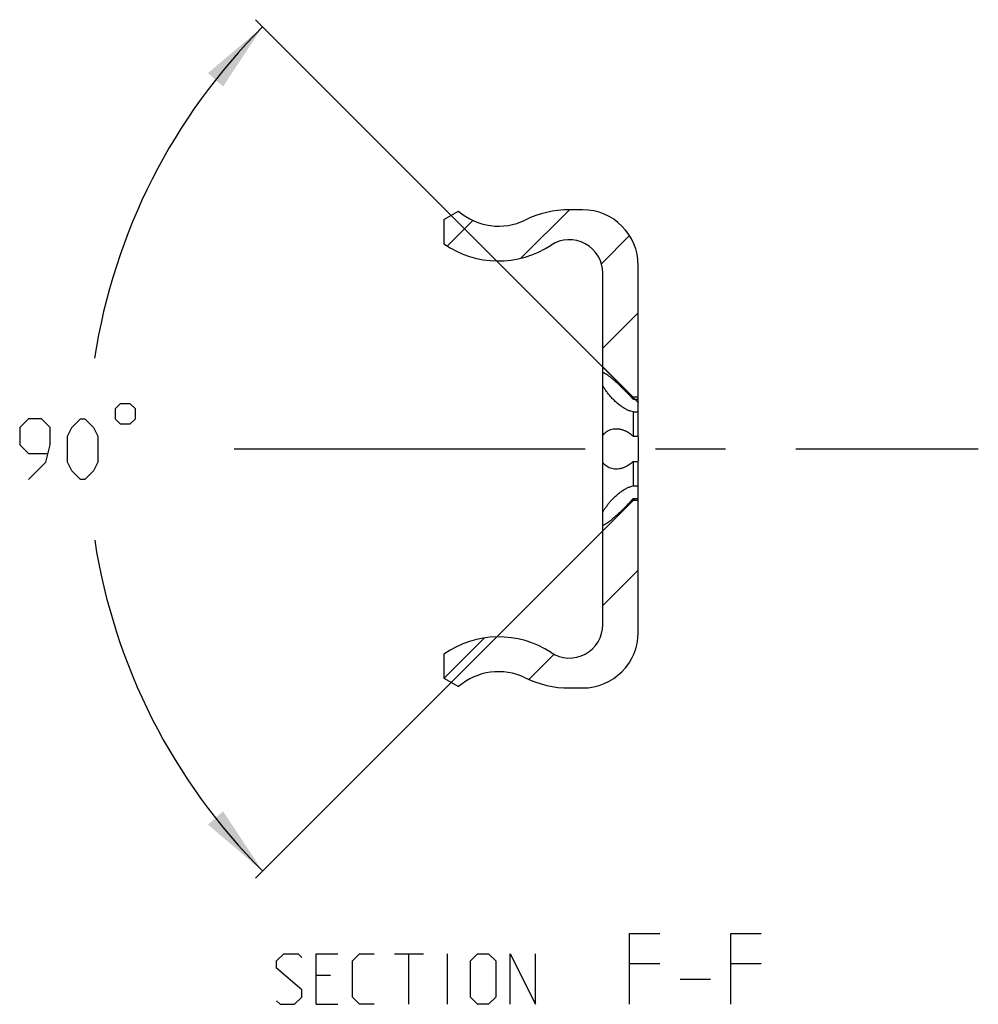
# Model space of a CAD drawing. Extents: x 0 to 1048, y 0 to 594.
# Drawn here: x 596 to 643, y 148 to 196 of the extents above; entities that cross this region are included whole.
import ezdxf

# ---------------------------------------------------------------- set-up
doc = ezdxf.new("R2010")
doc.units = 0
doc.header["$LTSCALE"] = 46.255
doc.linetypes.add('CENTER', pattern=[0.6, 0.375, -0.075, 0.075, -0.075])
doc.layers.get('0').update_dxf_attribs({"linetype": 'CONTINUOUS'})
doc.layers.add('DEFAULT_1', color=7, linetype='CENTER')
doc.styles.get("Standard").update_dxf_attribs({"font": 'txt', "width": 0.8})
doc.dimstyles.new('DIMSTYLE_6', dxfattribs={"dimtxt": 3, "dimasz": 3.5, "dimexe": 0.18, "dimexo": 0.0625, "dimgap": 0.09, "dimtad": 0, "dimtih": 1, "dimtoh": 1, "dimdec": 3, "dimtxsty": 'STANDARD', "dimcen": 0.09, "dimclrt": 5, "dimazin": 3, "dimtp": 0.5, "dimtm": 0.5, "dimtfac": 1, "dimtdec": 3, "dimtofl": 0, "dimtmove": 0, "dimatfit": 3, "dimtolj": 1})

# ---------------------------------------------------------------- blocks, each defined once
blk = doc.blocks.new('*D18')
at = {"color": 2, "linetype": 'CONTINUOUS'}
for p, q in [((626.216, 177.284), (607.287, 196.213)), ((626.028, 172.528), (607.287, 153.787))]:
    blk.add_line(p, q, dxfattribs=at)
for start, end in [(135, 171.2621), (188.8106, 225)]:
    blk.add_arc((628.5, 175), 29.5, start, end, dxfattribs=at)
for points in [[(607.64, 195.86), (605.69, 192.91), (604.943, 193.574)], [(607.64, 154.14), (604.943, 156.426), (605.69, 157.09)]]:
    blk.add_solid(points, dxfattribs=at)

msp = doc.modelspace()

# ---------------------------------------------------------------- linework, layer by layer
at = {"color": 7, "linetype": 'CONTINUOUS'}
for p, q in [((616.6, 186.3302), (617.3271, 186.75)), ((623.45, 186.8163), (622.8, 186.8163)), ((616.6, 186.3302), (616.6, 185.1385)), ((626.2, 175.6277), (626.2, 184.0663)), ((624.45, 171.2375), (624.45, 183.6877)), ((624.45, 179.05), (625.95, 177.55)), ((625.95, 177.4543), (625.95, 177.55)), ((626.2, 177.55), (625.95, 177.55)), ((625.95, 177.4543), (626.2, 177.4543)), ((625.95, 176.8266), (625.95, 175.6277)), ((625.95, 176.8266), (626.2, 176.8266)), ((625.95, 175.6277), (626.2, 175.6277)), ((626.2, 175.5919), (626.2, 174.4082)), ((625.95, 174.3723), (626.2, 174.3723)), ((625.95, 174.3723), (625.95, 173.1734)), ((626.2, 165.9337), (626.2, 174.3723)), ((625.95, 173.1734), (626.2, 173.1734)), ((624.45, 170.95), (625.95, 172.45)), ((625.95, 172.5457), (626.2, 172.5457)), ((625.95, 172.45), (625.95, 172.5457)), ((626.2, 172.45), (625.95, 172.45)), ((624.45, 166.3123), (624.45, 171.2068)), ((616.6, 164.8615), (616.6, 163.6698)), ((616.6, 163.6698), (617.3271, 163.25)), ((622.8, 163.1837), (623.45, 163.1837))]:
    msp.add_line(p, q, dxfattribs=at)
at = {"color": 2, "linetype": 'CONTINUOUS'}
for p, q in [((622.7984, 186.8162), (620.4077, 184.4255)), ((618.0341, 186.2945), (616.7705, 185.0309)), ((625.7664, 185.5416), (624.3796, 184.1547)), ((626.2, 181.7325), (624.45, 179.9825)), ((626.2, 169.0046), (624.45, 167.2546)), ((618.6113, 165.6585), (616.6143, 163.6615)), ((622.043, 164.8476), (620.8015, 163.6061))]:
    msp.add_line(p, q, dxfattribs=at)
at = {"color": 5, "linetype": 'CONTINUOUS'}
for p, q in [((614.1598, 150.05), (615.5884, 150.05)), ((614.8741, 147.55), (614.8741, 150.05)), ((616.7788, 147.55), (616.7788, 150.05)), ((627.267, 149.55), (625.767, 149.55)), ((632.267, 149.55), (630.767, 149.55)), ((611.0051, 148.9786), (610.2908, 148.9786)), ((628.267, 148.8), (629.767, 148.8)), ((610.2908, 147.55), (611.3622, 147.55))]:
    msp.add_line(p, q, dxfattribs=at)
for points in [[(600.3571, 176.9815), (600.3571, 176.4815), (600.6072, 176.2315), (601.1072, 176.2315), (601.3571, 176.4815), (601.3571, 176.9815), (601.1072, 177.2315), (600.6072, 177.2315), (600.3571, 176.9815)], [(596.0714, 173.4815), (596.9285, 174.3387), (597.1429, 175.1958), (597.1429, 176.0529), (596.7143, 176.4815), (596.0714, 176.4815), (595.6429, 176.0529), (595.6429, 175.1958), (596.0714, 174.7672), (597, 174.7672)], [(598, 174.3387), (598, 175.6244), (598.2143, 176.0529), (598.6428, 176.4815), (598.8571, 176.4815), (599.2857, 176.0529), (599.5, 175.6244), (599.5, 174.3387), (599.2857, 173.9101), (598.8571, 173.4815), (598.6428, 173.4815), (598.2143, 173.9101), (598, 174.3387)], [(625.767, 147.55), (625.767, 151.05), (627.267, 151.05)], [(630.767, 147.55), (630.767, 151.05), (632.267, 151.05)], [(608.3265, 147.7286), (608.5051, 147.55), (609.2193, 147.55), (609.5765, 147.9071), (609.5765, 148.2643), (608.3265, 149.3357), (608.3265, 149.6929), (608.6837, 150.05), (609.3979, 150.05), (609.5765, 149.8714)], [(610.2908, 147.55), (610.2908, 150.05), (611.3622, 150.05)], [(613.1479, 147.55), (612.4336, 147.55), (612.0765, 147.9071), (612.0765, 149.6929), (612.4336, 150.05), (613.1479, 150.05)], [(617.9098, 147.9071), (617.9098, 149.6929), (618.267, 150.05), (618.8027, 150.05), (619.1598, 149.6929), (619.1598, 147.9071), (618.8027, 147.55), (618.267, 147.55), (617.9098, 147.9071)], [(619.8741, 147.55), (619.8741, 150.05), (621.1241, 147.55), (621.1241, 150.05)]]:
    msp.add_lwpolyline(points, dxfattribs=at)
at = {"color": 7, "linetype": 'CONTINUOUS'}
for centre, radius, start, end in [((619.3, 189.01), 3, 228.87995, 295.94448), ((622.8, 181.8163), 5, 90, 115.94448), ((623.45, 184.0663), 2.75, 0, 90), ((619.3, 189.01), 4.72, 235.10782, 303.32933), ((622.8, 183.6877), 1.65, 0, 123.32933), ((622.8, 166.3123), 1.65, 236.67067, 360), ((619.3, 160.99), 4.72, 56.67067, 124.89218), ((623.45, 165.9337), 2.75, 270, 360), ((619.3, 160.99), 3, 64.05552, 131.12005), ((622.8, 168.1837), 5, 244.05552, 270)]:
    msp.add_arc(centre, radius, start, end, dxfattribs=at)
for points, start_tangent, end_tangent in [([(624.45, 178.7932), (624.5238, 178.759), (624.6095, 178.7084), (624.7083, 178.6403), (624.8196, 178.555), (624.9445, 178.4514), (625.082, 178.3305), (625.2298, 178.1945), (625.3838, 178.0471), (625.5399, 177.8927), (625.6914, 177.7375), (625.8306, 177.5889), (625.903, 177.5083)], (1.8192515, -0.6988368), (1.2894603, -1.4613762)), ([(625.95, 176.8266), (625.8231, 176.8605), (625.6776, 176.9189), (625.5175, 177.0032), (625.35, 177.1123), (625.1837, 177.2412), (625.0251, 177.3844), (624.8782, 177.5363), (624.7459, 177.6912), (624.6302, 177.8437), (624.5317, 177.9896), (624.45, 178.1257)], (-1.9974246, 0.3854198), (-0.9988214, 1.7721764)), ([(625.903, 177.5083), (625.95, 177.4543)], (0.0473864, -0.0537042), (0.0466234, -0.0543645)), ([(624.45, 175.6675), (624.5242, 175.7574), (624.612, 175.8373), (624.714, 175.9045), (624.83, 175.956), (624.9595, 175.9887), (625.0996, 176)], (0.4429327, 0.6157355), (0.7593196, 0.0000477)), ([(625.0996, 176), (625.1011, 176), (625.252, 175.9878), (625.403, 175.9529), (625.5419, 175.9016), (625.6647, 175.8403), (625.7725, 175.773), (625.8671, 175.7019), (625.95, 175.6277)], (0.9508804, 0.0000597), (0.6807481, -0.6624203)), ([(625.0996, 174), (624.9595, 174.0113), (624.83, 174.044), (624.714, 174.0955), (624.6121, 174.1627), (624.5242, 174.2426), (624.45, 174.3325)], (-0.7593196, 0.0000478), (-0.4429326, 0.6157354)), ([(625.95, 174.3723), (625.8671, 174.2981), (625.7725, 174.2269), (625.6647, 174.1597), (625.5418, 174.0984), (625.403, 174.0471), (625.2521, 174.0122), (625.1011, 174), (625.0996, 174)], (-0.6807482, -0.6624204), (-0.9508808, 0.0000599)), ([(624.45, 171.8743), (624.5238, 171.998), (624.6095, 172.1269), (624.7083, 172.2611), (624.8196, 172.3974), (624.9445, 172.5347), (625.082, 172.6694), (625.2298, 172.7966), (625.3838, 172.9114), (625.5399, 173.0097), (625.6914, 173.0874), (625.8306, 173.142), (625.95, 173.1734)], (0.9988575, 1.7722405), (1.9974968, 0.3854338)), ([(625.903, 172.4918), (625.8231, 172.4029), (625.6776, 172.2481), (625.5175, 172.0848), (625.35, 171.9201), (625.1837, 171.7626), (625.0251, 171.6187), (624.8782, 171.4928), (624.7459, 171.3877), (624.6302, 171.3052), (624.5317, 171.2453), (624.45, 171.2068)], (-1.2894342, -1.4614343), (-1.8192756, -0.698846)), ([(625.95, 172.5457), (625.903, 172.4918)], (-0.0465864, -0.0543214), (-0.0473473, -0.053663))]:
    msp.add_spline(points, degree=3, dxfattribs=dict(at, start_tangent=start_tangent, end_tangent=end_tangent))
at = {"layer": 'DEFAULT_1', "color": 2, "linetype": 'CENTER'}
msp.add_line((606.2345, 175), (643, 175), dxfattribs=at)

# ---------------------------------------------------------------- dimensions: what is measured, and where the dimension line sits
at = {"color": 2, "linetype": 'CONTINUOUS'}
dim = msp.add_angular_dim_2l(base=(599, 175), line1=((626.0277, 172.5277), (607.2868, 153.7868)), line2=((607.2868, 196.2132), (626.2159, 177.2841)), dimstyle='DIMSTYLE_6', dxfattribs=at)
dim.commit()
dim.dimension.update_dxf_attribs({"geometry": '*D18', "text_midpoint": (595.6429, 173.4815), "dimtype": 162})

doc.saveas('drawing.dxf')
